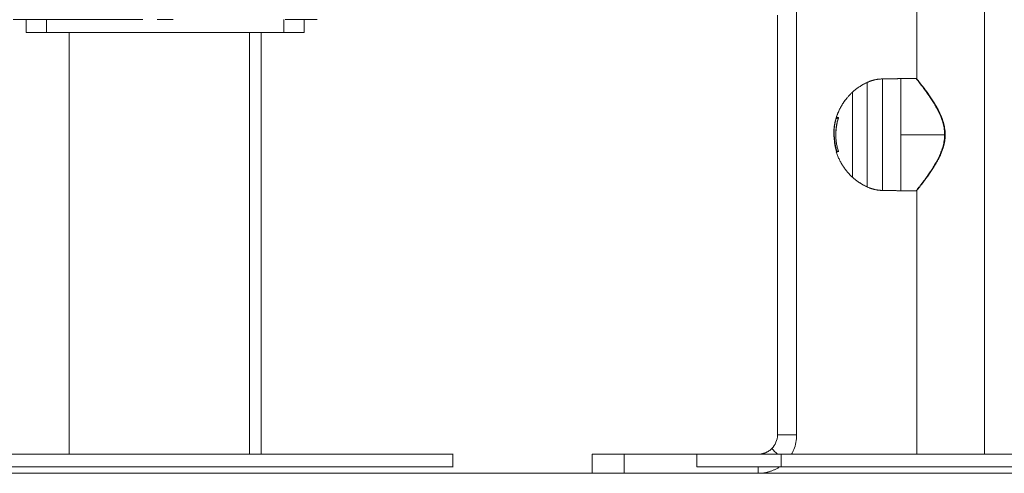
# Model space of a CAD drawing. Units: millimetres. Extents: x -3.4 to 15, y 6.4 to 26.6.
# Drawn here: x -0.7 to -0.4, y 19.6 to 19.8 of the extents above; entities that cross this region are included whole.
import ezdxf

# ---------------------------------------------------------------- set-up
doc = ezdxf.new("R2010")
doc.units = ezdxf.units.MM
doc.layers.get('0').update_dxf_attribs({"lineweight": 5})

# ---------------------------------------------------------------- blocks, each defined once
blk = doc.blocks.new('SIDE')
for points, degree in [([(-0.42792, 23.57638), (-0.42792, 23.62465), (-0.42792, 23.67293)], 2), ([(-0.40672, 23.67293), (-0.40672, 23.566), (-0.40672, 23.45908)], 2), ([(-0.70653, 23.59508), (-0.70653, 23.59308), (-0.70653, 23.59108)], 2), ([(-0.67001, 23.59508), (-0.68526, 23.59508), (-0.70051, 23.59508)], 2), ([(-0.7001, 23.59108), (-0.7001, 23.59308), (-0.7001, 23.59508)], 2), ([(-0.62593, 23.59508), (-0.62593, 23.59308), (-0.62593, 23.59108)], 2), ([(-0.61951, 23.59108), (-0.61951, 23.59308), (-0.61951, 23.59508)], 2), ([(-0.6195, 23.59508), (-0.6195, 23.59308), (-0.6195, 23.59108)], 2), ([(-0.69301, 23.45908), (-0.69301, 23.52508), (-0.69301, 23.59108)], 2), ([(-0.63665, 23.45908), (-0.63665, 23.52508), (-0.63665, 23.59108)], 2), ([(-0.63301, 23.59108), (-0.63301, 23.52508), (-0.63301, 23.45908)], 2), ([(-0.43292, 23.57663), (-0.43578, 23.57658), (-0.43864, 23.57653)], 2), ([(-0.43292, 23.57663), (-0.43052, 23.57663), (-0.42812, 23.57663)], 2), ([(-0.42812, 23.57663), (-0.42812, 23.57663), (-0.42811, 23.57663), (-0.4281, 23.57663)], 3), ([(-0.4281, 23.57663), (-0.42809, 23.57663), (-0.42808, 23.57663), (-0.42807, 23.57662)], 3), ([(-0.42807, 23.57662), (-0.42807, 23.57662), (-0.42806, 23.57662), (-0.42805, 23.57662)], 3), ([(-0.42805, 23.57662), (-0.42804, 23.57661), (-0.42803, 23.57661), (-0.42803, 23.5766)], 3), ([(-0.42803, 23.5766), (-0.42802, 23.5766), (-0.42801, 23.57659), (-0.428, 23.57659)], 3), ([(-0.428, 23.57659), (-0.428, 23.57658), (-0.42799, 23.57658), (-0.42798, 23.57657)], 3), ([(-0.42798, 23.57657), (-0.42798, 23.57657), (-0.42797, 23.57656), (-0.42797, 23.57656)], 3), ([(-0.42796, 23.57655), (-0.42797, 23.57655), (-0.42797, 23.57655), (-0.42797, 23.57656)], 3), ([(-0.42797, 23.57656), (-0.42797, 23.57656), (-0.42797, 23.57656), (-0.42797, 23.57656)], 3), ([(-0.42797, 23.57656), (-0.42797, 23.57655), (-0.42797, 23.57655), (-0.42797, 23.57655)], 3), ([(-0.42797, 23.57655), (-0.42797, 23.57655), (-0.42797, 23.57655), (-0.42797, 23.57655)], 3), ([(-0.42797, 23.57655), (-0.42797, 23.57655), (-0.42797, 23.57655), (-0.42797, 23.57655)], 3), ([(-0.42797, 23.57655), (-0.42796, 23.57655), (-0.42796, 23.57655), (-0.42796, 23.57655)], 3), ([(-0.42795, 23.57653), (-0.42795, 23.57654), (-0.42796, 23.57654), (-0.42796, 23.57655)], 3), ([(-0.42796, 23.57655), (-0.42796, 23.57655), (-0.42796, 23.57655), (-0.42796, 23.57655)], 3), ([(-0.42796, 23.57655), (-0.42796, 23.57655), (-0.42796, 23.57655), (-0.42796, 23.57655)], 3), ([(-0.42796, 23.57655), (-0.42796, 23.57655), (-0.42796, 23.57654), (-0.42796, 23.57654)], 3), ([(-0.42796, 23.57654), (-0.42795, 23.57653), (-0.42793, 23.57651), (-0.42791, 23.57649)], 3), ([(-0.42794, 23.5765), (-0.42794, 23.57651), (-0.42795, 23.57652), (-0.42795, 23.57653)], 3), ([(-0.42793, 23.57648), (-0.42793, 23.57649), (-0.42793, 23.57649), (-0.42794, 23.5765)], 3), ([(-0.42792, 23.57645), (-0.42793, 23.57646), (-0.42793, 23.57647), (-0.42793, 23.57648)], 3), ([(-0.42792, 23.57643), (-0.42792, 23.57644), (-0.42792, 23.57645), (-0.42792, 23.57645)], 3), ([(-0.4279, 23.57647), (-0.42789, 23.57646), (-0.42788, 23.57645), (-0.42787, 23.57643)], 3), ([(-0.42787, 23.57643), (-0.42781, 23.57636), (-0.42773, 23.57626), (-0.42763, 23.57613)], 3), ([(-0.42763, 23.57613), (-0.42757, 23.57607), (-0.42751, 23.57599), (-0.42745, 23.57591)], 3), ([(-0.42745, 23.57591), (-0.42742, 23.57588), (-0.42739, 23.57584), (-0.42736, 23.5758)], 3), ([(-0.42736, 23.5758), (-0.42729, 23.57572), (-0.42722, 23.57562), (-0.42714, 23.57552)], 3), ([(-0.42714, 23.57552), (-0.42706, 23.57542), (-0.42698, 23.57532), (-0.42689, 23.57521)], 3), ([(-0.42689, 23.57521), (-0.42671, 23.57498), (-0.42652, 23.57473), (-0.42631, 23.57446)], 3), ([(-0.42631, 23.57446), (-0.4261, 23.57419), (-0.42588, 23.5739), (-0.42564, 23.57359)], 3), ([(-0.42564, 23.57359), (-0.42541, 23.57328), (-0.42516, 23.57295), (-0.42491, 23.5726)], 3), ([(-0.42471, 23.57232), (-0.42445, 23.57197), (-0.42419, 23.5716), (-0.42392, 23.57121)], 3), ([(-0.42392, 23.57121), (-0.42365, 23.57082), (-0.42337, 23.57041), (-0.42309, 23.56999)], 3), ([(-0.42331, 23.57032), (-0.42304, 23.5699), (-0.42276, 23.56947), (-0.42248, 23.56903)], 3), ([(-0.42248, 23.56903), (-0.42221, 23.56858), (-0.42194, 23.56812), (-0.42167, 23.56765)], 3), ([(-0.42147, 23.56728), (-0.42121, 23.5668), (-0.42095, 23.5663), (-0.42071, 23.56579)], 3), ([(-0.42071, 23.56579), (-0.42047, 23.56527), (-0.42024, 23.56473), (-0.42004, 23.56418)], 3), ([(-0.45308, 23.5644), (-0.45275, 23.5644), (-0.45243, 23.5644)], 2), ([(-0.45256, 23.56424), (-0.45256, 23.56424), (-0.45256, 23.56424), (-0.45256, 23.56424)], 3), ([(-0.45245, 23.56444), (-0.45245, 23.56444), (-0.45245, 23.56444), (-0.45245, 23.56444)], 3), ([(-0.45245, 23.56444), (-0.45245, 23.56444), (-0.45245, 23.56444)], 2), ([(-0.42021, 23.56462), (-0.41999, 23.56408), (-0.41979, 23.56352), (-0.41962, 23.56294)], 3), ([(-0.42004, 23.56418), (-0.41983, 23.56363), (-0.41965, 23.56307), (-0.4195, 23.56249)], 3), ([(-0.41962, 23.56294), (-0.41946, 23.56237), (-0.41932, 23.56178), (-0.41922, 23.56118)], 3), ([(-0.4195, 23.56249), (-0.41942, 23.5622), (-0.41936, 23.5619), (-0.4193, 23.56161)], 3), ([(-0.45379, 23.56131), (-0.45379, 23.56131), (-0.45379, 23.56131), (-0.45379, 23.56131)], 3), ([(-0.41925, 23.55908), (-0.42609, 23.55908), (-0.43292, 23.55908)], 2), ([(-0.4193, 23.56161), (-0.41924, 23.56131), (-0.41919, 23.561), (-0.41915, 23.5607)], 3), ([(-0.41905, 23.55934), (-0.41905, 23.55903), (-0.41905, 23.55872), (-0.41907, 23.55841)], 3), ([(-0.41907, 23.55841), (-0.41908, 23.5581), (-0.41911, 23.55779), (-0.41915, 23.55749)], 3), ([(-0.45296, 23.55391), (-0.45271, 23.55391), (-0.45246, 23.55391)], 2), ([(-0.45289, 23.55375), (-0.45289, 23.55375), (-0.45289, 23.55375), (-0.45289, 23.55375)], 3), ([(-0.42035, 23.55318), (-0.42046, 23.55292), (-0.42058, 23.55265), (-0.4207, 23.5524)], 3), ([(-0.42052, 23.55279), (-0.42055, 23.55272), (-0.42058, 23.55265), (-0.42061, 23.55259)], 3), ([(-0.42018, 23.55359), (-0.42029, 23.55332), (-0.42041, 23.55305), (-0.42052, 23.55279)], 3), ([(-0.42003, 23.554), (-0.42013, 23.55373), (-0.42024, 23.55345), (-0.42035, 23.55318)], 3), ([(-0.42166, 23.55054), (-0.42192, 23.55007), (-0.42219, 23.54961), (-0.42247, 23.54916)], 3), ([(-0.42146, 23.5509), (-0.42172, 23.55042), (-0.42199, 23.54995), (-0.42226, 23.5495)], 3), ([(-0.42088, 23.55201), (-0.42113, 23.5515), (-0.42139, 23.55102), (-0.42166, 23.55054)], 3), ([(-0.4207, 23.5524), (-0.42094, 23.55188), (-0.4212, 23.55138), (-0.42146, 23.5509)], 3), ([(-0.42075, 23.55229), (-0.4208, 23.5522), (-0.42084, 23.5521), (-0.42088, 23.55201)], 3), ([(-0.42247, 23.54916), (-0.42274, 23.54872), (-0.42302, 23.54828), (-0.4233, 23.54787)], 3), ([(-0.42226, 23.5495), (-0.42254, 23.54904), (-0.42282, 23.5486), (-0.42309, 23.54818)], 3), ([(-0.42614, 23.54391), (-0.4262, 23.54384), (-0.42625, 23.54377), (-0.4263, 23.54371)], 3), ([(-0.42545, 23.54482), (-0.42569, 23.5445), (-0.42593, 23.54419), (-0.42614, 23.54391)], 3), ([(-0.4247, 23.54584), (-0.42496, 23.54548), (-0.42521, 23.54514), (-0.42545, 23.54482)], 3), ([(-0.43864, 23.54163), (-0.43578, 23.54158), (-0.43292, 23.54153)], 2), ([(-0.42812, 23.54153), (-0.43052, 23.54153), (-0.43292, 23.54153)], 2), ([(-0.4281, 23.54153), (-0.42811, 23.54153), (-0.42812, 23.54153), (-0.42812, 23.54153)], 3), ([(-0.42807, 23.54154), (-0.42808, 23.54153), (-0.42809, 23.54153), (-0.4281, 23.54153)], 3), ([(-0.42805, 23.54154), (-0.42806, 23.54154), (-0.42807, 23.54154), (-0.42807, 23.54154)], 3), ([(-0.42803, 23.54156), (-0.42803, 23.54155), (-0.42804, 23.54155), (-0.42805, 23.54154)], 3), ([(-0.428, 23.54157), (-0.42801, 23.54157), (-0.42802, 23.54156), (-0.42803, 23.54156)], 3), ([(-0.42798, 23.54159), (-0.42799, 23.54158), (-0.428, 23.54158), (-0.428, 23.54157)], 3), ([(-0.42797, 23.5416), (-0.42797, 23.5416), (-0.42798, 23.54159), (-0.42798, 23.54159)], 3), ([(-0.42797, 23.54161), (-0.42797, 23.54161), (-0.42797, 23.5416), (-0.42797, 23.5416)], 3), ([(-0.42797, 23.5416), (-0.42797, 23.54161), (-0.42797, 23.54161), (-0.42796, 23.54161)], 3), ([(-0.42797, 23.5416), (-0.42797, 23.5416), (-0.42797, 23.5416), (-0.42797, 23.5416)], 3), ([(-0.42797, 23.5416), (-0.42797, 23.5416), (-0.42797, 23.5416), (-0.42797, 23.5416)], 3), ([(-0.42796, 23.54161), (-0.42796, 23.54162), (-0.42795, 23.54162), (-0.42795, 23.54163)], 3), ([(-0.42795, 23.54163), (-0.42795, 23.54164), (-0.42794, 23.54165), (-0.42794, 23.54166)], 3), ([(-0.42794, 23.54166), (-0.42793, 23.54166), (-0.42793, 23.54167), (-0.42793, 23.54168)], 3), ([(-0.42793, 23.54168), (-0.42793, 23.54169), (-0.42793, 23.5417), (-0.42792, 23.54171)], 3), ([(-0.42792, 23.45908), (-0.42792, 23.50043), (-0.42792, 23.54178)], 2), ([(-0.42792, 23.54171), (-0.42792, 23.54171), (-0.42792, 23.54172), (-0.42792, 23.54173)], 3), ([(-0.42763, 23.54202), (-0.42773, 23.5419), (-0.42781, 23.54179), (-0.42787, 23.54172)], 3), ([(-0.42745, 23.54224), (-0.42752, 23.54216), (-0.42758, 23.54209), (-0.42763, 23.54202)], 3), ([(-0.42725, 23.5425), (-0.42732, 23.54241), (-0.42739, 23.54232), (-0.42745, 23.54224)], 3), ([(-0.46551, 23.46508), (-0.46751, 23.46508), (-0.46951, 23.46508), (-0.47151, 23.46508)], 3), ([(-0.47327, 23.46084), (-0.47268, 23.46025), (-0.4721, 23.45967), (-0.47151, 23.45908)], 3), ([(-0.57301, 23.45508), (-0.57301, 23.45708), (-0.57301, 23.45908)], 2), ([(-0.52951, 23.45908), (-0.52951, 23.45608), (-0.52951, 23.45308)], 2), ([(-0.51951, 23.45908), (-0.50812, 23.45908), (-0.49672, 23.45908)], 2), ([(-0.51951, 23.45308), (-0.51951, 23.45608), (-0.51951, 23.45908)], 2), ([(-0.49672, 23.45508), (-0.49672, 23.45708), (-0.49672, 23.45908)], 2), ([(-0.47036, 23.45508), (-0.47036, 23.45708), (-0.47036, 23.45908)], 2), ([(-0.47751, 23.45508), (-0.47751, 23.45408), (-0.47751, 23.45308)], 2), ([(-0.51951, 23.45308), (-0.49851, 23.45308), (-0.47751, 23.45308)], 2)]:
    blk.add_open_spline(points, degree=degree)
for points, weights in [([(-0.46551, 23.60144), (-0.46551, 23.53155), (-0.46551, 23.46508)], [0.99701380331, 0.995385356365, 1]), ([(-0.47151, 23.46508), (-0.47151, 23.52915), (-0.47151, 23.59644)], [1, 0.995550777943, 0.99690507558]), ([(-0.71051, 23.59508), (-0.71051, 23.59508), (-0.70051, 23.59508)], [1, 0.707106781187, 1]), ([(-0.66551, 23.59508), (-0.66301, 23.59508), (-0.66051, 23.59508)], [0.998717395753, 0.998705715171, 0.998717395758]), ([(-0.62551, 23.59508), (-0.61551, 23.59508), (-0.61551, 23.59508)], [1, 0.707106781187, 1]), ([(-0.70653, 23.59108), (-0.70653, 23.59108), (-0.70461, 23.59108)], [1, 0.916861376223, 1]), ([(-0.70461, 23.59108), (-0.7027, 23.59108), (-0.7001, 23.59108)], [1, 0.916861376223, 1]), ([(-0.62593, 23.59108), (-0.66301, 23.59108), (-0.7001, 23.59108)], [1, 0.997423110926, 1]), ([(-0.62593, 23.59108), (-0.62332, 23.59108), (-0.62141, 23.59108)], [1, 0.916861376223, 1]), ([(-0.62141, 23.59108), (-0.6195, 23.59108), (-0.6195, 23.59108)], [1, 0.916861376223, 1]), ([(-0.448, 23.57243), (-0.44595, 23.57428), (-0.44344, 23.57544)], [1, 0.988427728714, 1]), ([(-0.43864, 23.57653), (-0.44115, 23.57649), (-0.44344, 23.57544)], [1, 0.978730888731, 1]), ([(-0.44344, 23.57544), (-0.44344, 23.57544), (-0.44344, 23.55908)], [1, 0.707106781187, 1]), ([(-0.43864, 23.55908), (-0.43864, 23.57653), (-0.43864, 23.57653)], [1, 0.707106781187, 1]), ([(-0.43292, 23.57663), (-0.43292, 23.57663), (-0.43292, 23.55908)], [1, 0.707106781187, 1]), ([(-0.45266, 23.56571), (-0.45129, 23.56917), (-0.44865, 23.57181)], [0.890165042945, 0.853553390593, 0.853553390593]), ([(-0.44865, 23.57181), (-0.44854, 23.57192), (-0.44842, 23.57203)], [0.853553390593, 0.853553390593, 0.853622521634]), ([(-0.44842, 23.57203), (-0.44836, 23.5721), (-0.44829, 23.57216)], [1, 0.999987825199, 1]), ([(-0.44829, 23.57216), (-0.44815, 23.5723), (-0.448, 23.57243)], [1, 0.99993792554, 1]), ([(-0.448, 23.57243), (-0.448, 23.57243), (-0.448, 23.55908)], [1, 0.707106781187, 1]), ([(-0.45379, 23.56131), (-0.45314, 23.56647), (-0.44984, 23.57049)], [1, 0.952778826147, 0.98362438781]), ([(-0.45379, 23.56131), (-0.4535, 23.56358), (-0.45266, 23.56571)], [0.954127530447, 0.91423440446, 0.890165042945]), ([(-0.45314, 23.56424), (-0.45329, 23.56372), (-0.45342, 23.56319)], [1, 0.999543502273, 1]), ([(-0.45245, 23.55388), (-0.45408, 23.55897), (-0.45256, 23.56408)], [1, 0.955796110814, 1]), ([(-0.45245, 23.56428), (-0.45408, 23.55911), (-0.45247, 23.55393)], [1, 0.954373074518, 1]), ([(-0.45256, 23.56424), (-0.45311, 23.56417), (-0.4532, 23.56411)], [1, 0.993116532197, 1]), ([(-0.45245, 23.56444), (-0.45295, 23.56442), (-0.45308, 23.5644)], [1, 0.994530646669, 1]), ([(-0.448, 23.55908), (-0.448, 23.54573), (-0.448, 23.54573)], [1, 0.707106781187, 1]), ([(-0.44344, 23.55908), (-0.44344, 23.54272), (-0.44344, 23.54272)], [1, 0.707106781187, 1]), ([(-0.43864, 23.54163), (-0.43864, 23.54163), (-0.43864, 23.55908)], [1, 0.707106781187, 1]), ([(-0.43292, 23.54153), (-0.43292, 23.54153), (-0.43292, 23.55908)], [1, 0.707106781187, 1]), ([(-0.41942, 23.56117), (-0.41923, 23.5612), (-0.41922, 23.56118)], [1, 0.713831809102, 1]), ([(-0.41922, 23.56118), (-0.41922, 23.56118), (-0.41922, 23.56118)], [1, 0.998021215351, 0.996113878749]), ([(-0.45372, 23.55718), (-0.45354, 23.5555), (-0.45306, 23.55389)], [1, 0.995611064635, 1]), ([(-0.45369, 23.55802), (-0.45357, 23.55592), (-0.45296, 23.55391)], [1, 0.993127323263, 1]), ([(-0.448, 23.54573), (-0.45165, 23.54903), (-0.45311, 23.55373)], [1, 0.964608643957, 1]), ([(-0.45311, 23.55373), (-0.45311, 23.55373), (-0.45302, 23.55373)], [1, 0.998745756989, 1]), ([(-0.45246, 23.55377), (-0.45273, 23.55376), (-0.45289, 23.55375)], [1, 0.998389778639, 1]), ([(-0.44344, 23.54272), (-0.44595, 23.54388), (-0.448, 23.54573)], [1, 0.988427728714, 1]), ([(-0.43864, 23.54163), (-0.44115, 23.54167), (-0.44344, 23.54272)], [1, 0.978730888731, 1]), ([(-0.47751, 23.45908), (-0.47503, 23.45908), (-0.47327, 23.46084)], [1, 0.923879532511, 1]), ([(-0.66301, 23.45908), (-0.75301, 23.45908), (-0.75301, 23.45908)], [1, 0.707106781187, 1]), ([(-0.57301, 23.45908), (-0.57301, 23.45908), (-0.66301, 23.45908)], [1, 0.707106781187, 1]), ([(-0.51951, 23.45908), (-0.52951, 23.45908), (-0.52951, 23.45908)], [1, 0.707106781187, 1]), ([(-0.47036, 23.45908), (-0.49672, 23.45908), (-0.49672, 23.45908)], [1, 0.923879532511, 1]), ([(-0.47036, 23.45908), (-0.42784, 23.45908), (-0.37228, 23.45908)], [1, 0.831469612303, 1]), ([(-0.75301, 23.45508), (-0.75301, 23.45508), (-0.66301, 23.45508)], [1, 0.707106781187, 1]), ([(-0.66301, 23.45508), (-0.57301, 23.45508), (-0.57301, 23.45508)], [1, 0.707106781187, 1]), ([(-0.49672, 23.45508), (-0.49672, 23.45508), (-0.47036, 23.45508)], [1, 0.923879532511, 1]), ([(-0.47088, 23.45508), (-0.47389, 23.45308), (-0.47751, 23.45308)], [0.970952226452, 0.9434190659, 1]), ([(-0.47036, 23.45508), (-0.42784, 23.45508), (-0.37228, 23.45508)], [1, 0.831469612303, 1]), ([(-0.52951, 23.45308), (-0.52951, 23.45308), (-0.51951, 23.45308)], [1, 0.707106781187, 1])]:
    blk.add_rational_spline(points, weights, degree=2)
for points, knots in [([(-0.42812, 23.57663), (-0.42812, 23.57663), (-0.42812, 23.57662), (-0.4281, 23.5766), (-0.42809, 23.57658), (-0.42804, 23.57653), (-0.42802, 23.5765), (-0.42792, 23.57637), (-0.42783, 23.57626), (-0.42761, 23.57599), (-0.42748, 23.57583), (-0.42704, 23.57526), (-0.42667, 23.57478), (-0.42604, 23.57395), (-0.42581, 23.57365), (-0.42535, 23.57302), (-0.4251, 23.57269), (-0.42436, 23.57165), (-0.42384, 23.57089), (-0.42304, 23.56966), (-0.42277, 23.56924), (-0.42225, 23.56836), (-0.42199, 23.56791), (-0.42123, 23.56652), (-0.42076, 23.56555), (-0.42014, 23.56397), (-0.41996, 23.56342), (-0.41964, 23.56231), (-0.41951, 23.56175), (-0.41942, 23.56117)], [29.302755, 29.302755, 29.302755, 29.302755, 29.989888, 29.989888, 30.871943, 30.871943, 31.753999, 31.753999, 33.51811, 33.51811, 35.282221, 35.282221, 38.810443, 38.810443, 40.574554, 40.574554, 42.338665, 42.338665, 45.866887, 45.866887, 47.630998, 47.630998, 49.395109, 49.395109, 52.923331, 52.923331, 54.687442, 54.687442, 56.451553, 56.451553, 56.451553, 56.451553]), ([(-0.42791, 23.57649), (-0.42789, 23.57646), (-0.42786, 23.57642), (-0.42779, 23.57634), (-0.42775, 23.57629), (-0.42761, 23.57612), (-0.4275, 23.57597), (-0.42736, 23.5758)], [14.911815, 14.911815, 14.911815, 14.911815, 15.818217, 15.818217, 16.720695, 16.720695, 18.530056, 18.530056, 18.530056, 18.530056]), ([(-0.42724, 23.57565), (-0.4271, 23.57547), (-0.42693, 23.57526), (-0.42657, 23.5748), (-0.42638, 23.57456), (-0.42618, 23.5743)], [15.421192, 15.421192, 15.421192, 15.421192, 17.225281, 17.225281, 18.912355, 18.912355, 18.912355, 18.912355]), ([(-0.42607, 23.57416), (-0.42588, 23.5739), (-0.42567, 23.57363), (-0.42521, 23.57302), (-0.42496, 23.57268), (-0.42471, 23.57232)], [19.219348, 19.219348, 19.219348, 19.219348, 20.851536, 20.851536, 22.650635, 22.650635, 22.650635, 22.650635]), ([(-0.42491, 23.5726), (-0.42465, 23.57225), (-0.42439, 23.57189), (-0.42386, 23.57113), (-0.42359, 23.57073), (-0.42331, 23.57032)], [25.790169, 25.790169, 25.790169, 25.790169, 27.592308, 27.592308, 29.398041, 29.398041, 29.398041, 29.398041]), ([(-0.42309, 23.56999), (-0.42282, 23.56957), (-0.42254, 23.56913), (-0.422, 23.56823), (-0.42173, 23.56776), (-0.42147, 23.56728)], [26.27021, 26.27021, 26.27021, 26.27021, 28.083327, 28.083327, 29.890776, 29.890776, 29.890776, 29.890776]), ([(-0.42167, 23.56765), (-0.42141, 23.56718), (-0.42115, 23.56669), (-0.42066, 23.56568), (-0.42042, 23.56516), (-0.42021, 23.56462)], [33.03177, 33.03177, 33.03177, 33.03177, 34.837457, 34.837457, 36.65301, 36.65301, 36.65301, 36.65301]), ([(-0.45325, 23.56394), (-0.45329, 23.56379), (-0.45332, 23.56367), (-0.45336, 23.56352), (-0.45338, 23.56347), (-0.45339, 23.56342), (-0.45339, 23.56341), (-0.45339, 23.5634), (-0.4534, 23.56339), (-0.4534, 23.56338), (-0.45341, 23.56334), (-0.45345, 23.56319), (-0.45348, 23.56305), (-0.45351, 23.56292), (-0.45351, 23.56289), (-0.45352, 23.56285), (-0.45352, 23.56284), (-0.45353, 23.5628), (-0.45355, 23.56272), (-0.45356, 23.56265), (-0.45363, 23.56234), (-0.45366, 23.56212), (-0.4537, 23.56188), (-0.45371, 23.56183), (-0.45372, 23.56177), (-0.45372, 23.56176), (-0.45373, 23.56174), (-0.45373, 23.56172), (-0.45373, 23.56168), (-0.45374, 23.56165), (-0.45376, 23.56151), (-0.45377, 23.56141), (-0.45379, 23.56131)], [0, 0, 0, 0, 0.34183, 0.34183, 0.512745, 0.512745, 0.555474, 0.555474, 0.576838, 0.576838, 0.598202, 0.68366, 1.02549, 1.02549, 1.110947, 1.110947, 1.153676, 1.153676, 1.196405, 1.367319, 1.367319, 2.050979, 2.050979, 2.221894, 2.221894, 2.264623, 2.264623, 2.307352, 2.307352, 2.392809, 2.392809, 2.734639, 2.734639, 2.734639, 2.734639]), ([(-0.45342, 23.56319), (-0.45348, 23.56292), (-0.45353, 23.56267), (-0.45357, 23.56244), (-0.45358, 23.56243), (-0.45358, 23.56241), (-0.45358, 23.56238), (-0.45359, 23.56233), (-0.4536, 23.56228), (-0.45362, 23.56218), (-0.45363, 23.56212), (-0.45366, 23.56193), (-0.45367, 23.56182), (-0.45369, 23.56169), (-0.45369, 23.56167), (-0.45369, 23.56164), (-0.4537, 23.56159), (-0.45371, 23.56155), (-0.45372, 23.56145), (-0.45372, 23.56139), (-0.45374, 23.56122), (-0.45375, 23.5611), (-0.45376, 23.56096), (-0.45376, 23.56093), (-0.45376, 23.56087), (-0.45376, 23.56085), (-0.45377, 23.56076), (-0.45377, 23.56071), (-0.45378, 23.56054), (-0.45378, 23.56043), (-0.45378, 23.56032)], [-3.079286, -3.079286, -3.079286, -3.079286, -2.309464, -2.309464, -2.285407, -2.285407, -2.26135, -2.213237, -2.117009, -2.117009, -1.924553, -1.924553, -1.539643, -1.539643, -1.491529, -1.491529, -1.443415, -1.347187, -1.347187, -1.154732, -1.154732, -0.769821, -0.769821, -0.673594, -0.673594, -0.577366, -0.577366, -0.384911, -0.384911, 0, 0, 0, 0]), ([(-0.4532, 23.56411), (-0.4532, 23.5641), (-0.45321, 23.56408), (-0.45323, 23.56402), (-0.45324, 23.56398), (-0.45325, 23.56394)], [0, 0, 0, 0, 0.1311031, 0.1311031, 0.2622062, 0.2622062, 0.2622062, 0.2622062]), ([(-0.45314, 23.56424), (-0.45313, 23.56428), (-0.45311, 23.56432), (-0.45309, 23.56438), (-0.45308, 23.5644), (-0.45308, 23.5644)], [0, 0, 0, 0, 0.1315186, 0.1315186, 0.2630373, 0.2630373, 0.2630373, 0.2630373]), ([(-0.45256, 23.56408), (-0.45255, 23.56412), (-0.45254, 23.56416), (-0.45254, 23.56422), (-0.45255, 23.56424), (-0.45256, 23.56424)], [0, 0, 0, 0, 0.1296636, 0.1296636, 0.2593272, 0.2593272, 0.2593272, 0.2593272]), ([(-0.45245, 23.56444), (-0.45243, 23.56444), (-0.45243, 23.56442), (-0.45243, 23.56436), (-0.45244, 23.56432), (-0.45245, 23.56428)], [0, 0, 0, 0, 0.1313745, 0.1313745, 0.2627491, 0.2627491, 0.2627491, 0.2627491]), ([(-0.4539, 23.5597), (-0.45389, 23.55976), (-0.45389, 23.55982), (-0.45389, 23.55992), (-0.45389, 23.55995), (-0.45389, 23.56), (-0.45389, 23.56002), (-0.45389, 23.56005), (-0.45389, 23.56007), (-0.45389, 23.56007), (-0.45388, 23.56014), (-0.45388, 23.56021), (-0.45388, 23.5603), (-0.45387, 23.56036), (-0.45387, 23.56042), (-0.45387, 23.56045), (-0.45387, 23.56046), (-0.45387, 23.56047), (-0.45387, 23.56048), (-0.45386, 23.56059), (-0.45385, 23.56071), (-0.45383, 23.56092), (-0.45382, 23.56099), (-0.45381, 23.56111), (-0.4538, 23.56116), (-0.45379, 23.56123), (-0.45379, 23.56127), (-0.45379, 23.56129), (-0.45379, 23.5613), (-0.45379, 23.5613), (-0.45379, 23.56131)], [-1.806525, -1.806525, -1.806525, -1.806525, -1.58071, -1.58071, -1.467802, -1.467802, -1.411348, -1.383121, -1.383121, -1.354894, -1.354894, -1.129078, -1.129078, -1.01617, -0.959717, -0.93149, -0.917376, -0.917376, -0.903263, -0.903263, -0.451631, -0.451631, -0.225816, -0.225816, -0.112908, -0.056454, -0.028227, -0.014113, -0.014113, -0.000198, -0.000198, -0.000198, -0.000198]), ([(-0.45372, 23.55718), (-0.45375, 23.55743), (-0.45378, 23.55766), (-0.4538, 23.55786), (-0.4538, 23.55787), (-0.4538, 23.55789), (-0.4538, 23.55791), (-0.45381, 23.55796), (-0.45381, 23.55801), (-0.45382, 23.5581), (-0.45382, 23.55815), (-0.45384, 23.55832), (-0.45384, 23.55842), (-0.45385, 23.55852), (-0.45385, 23.55853), (-0.45385, 23.55854), (-0.45385, 23.55856), (-0.45386, 23.55861), (-0.45386, 23.55866), (-0.45386, 23.55874), (-0.45387, 23.55879), (-0.45387, 23.55889), (-0.45387, 23.55894), (-0.45388, 23.55901), (-0.45388, 23.55903), (-0.45388, 23.55908), (-0.45388, 23.55911), (-0.45388, 23.55919), (-0.45389, 23.55923), (-0.45389, 23.55933), (-0.45389, 23.55938), (-0.45389, 23.55952), (-0.45389, 23.55961), (-0.4539, 23.5597)], [-2.791414, -2.791414, -2.791414, -2.791414, -2.093561, -2.093561, -2.071753, -2.071753, -2.049945, -2.006329, -1.919097, -1.919097, -1.744634, -1.744634, -1.395707, -1.395707, -1.373899, -1.373899, -1.352091, -1.308476, -1.221244, -1.221244, -1.04678, -1.04678, -0.872317, -0.872317, -0.785085, -0.785085, -0.697854, -0.697854, -0.52339, -0.52339, -0.348927, -0.348927, 0, 0, 0, 0]), ([(-0.45378, 23.56032), (-0.45378, 23.55998), (-0.45377, 23.55962), (-0.45376, 23.55921), (-0.45376, 23.5592), (-0.45375, 23.55917), (-0.45375, 23.55914), (-0.45375, 23.55906), (-0.45375, 23.55899), (-0.45374, 23.55884), (-0.45374, 23.55875), (-0.45372, 23.55845), (-0.45371, 23.55824), (-0.45369, 23.55802)], [-2.45445, -2.45445, -2.45445, -2.45445, -1.227225, -1.227225, -1.188874, -1.188874, -1.150524, -1.073822, -0.920419, -0.920419, -0.613613, -0.613613, 0, 0, 0, 0]), ([(-0.42812, 23.54153), (-0.42812, 23.54153), (-0.42812, 23.54153), (-0.42812, 23.54153), (-0.42811, 23.54154), (-0.42804, 23.54163), (-0.4279, 23.54181), (-0.42755, 23.54225), (-0.42741, 23.54243), (-0.4271, 23.54282), (-0.42693, 23.54304), (-0.42655, 23.54353), (-0.42635, 23.54379), (-0.42592, 23.54436), (-0.42569, 23.54467), (-0.42498, 23.54563), (-0.42448, 23.54634), (-0.4237, 23.54749), (-0.42343, 23.54789), (-0.4229, 23.54872), (-0.42263, 23.54915), (-0.42185, 23.55048), (-0.42134, 23.55141), (-0.42076, 23.55266), (-0.42065, 23.55292), (-0.42044, 23.55343), (-0.42033, 23.5537), (-0.42004, 23.5545), (-0.41986, 23.55504), (-0.41957, 23.55616), (-0.41945, 23.55672), (-0.41933, 23.5576), (-0.4193, 23.55789), (-0.41926, 23.55849), (-0.41925, 23.55878), (-0.41925, 23.55908)], [-29.294409, -29.294409, -29.294409, -29.294409, -29.14477, -29.14477, -28.261595, -28.261595, -24.728896, -24.728896, -22.962546, -22.962546, -21.196197, -21.196197, -19.429847, -19.429847, -17.663497, -17.663497, -14.130798, -14.130798, -12.364448, -12.364448, -10.598098, -10.598098, -7.065399, -7.065399, -6.182224, -6.182224, -5.299049, -5.299049, -3.532699, -3.532699, -1.76635, -1.76635, -0.883175, -0.883175, 0, 0, 0, 0]), ([(-0.41925, 23.55908), (-0.41925, 23.55943), (-0.41927, 23.55978), (-0.41932, 23.56048), (-0.41937, 23.56083), (-0.41942, 23.56117)], [0, 0, 0, 0, 1.051967, 1.051967, 2.103935, 2.103935, 2.103935, 2.103935]), ([(-0.41922, 23.56118), (-0.41917, 23.56088), (-0.41913, 23.56057), (-0.41908, 23.55996), (-0.41906, 23.55965), (-0.41905, 23.55934)], [0, 0, 0, 0, 0.924147, 0.924147, 1.854229, 1.854229, 1.854229, 1.854229]), ([(-0.41915, 23.5607), (-0.41912, 23.56039), (-0.41909, 23.56009), (-0.41906, 23.55965), (-0.41906, 23.55952), (-0.41905, 23.55939)], [37.210131, 37.210131, 37.210131, 37.210131, 38.129014, 38.129014, 38.520294, 38.520294, 38.520294, 38.520294]), ([(-0.41921, 23.55705), (-0.41931, 23.55644), (-0.41944, 23.55585), (-0.41969, 23.55499), (-0.41978, 23.5547), (-0.41997, 23.55414), (-0.42008, 23.55387), (-0.42018, 23.55359)], [0, 0, 0, 0, 1.847066, 1.847066, 2.76236, 2.76236, 3.679539, 3.679539, 3.679539, 3.679539]), ([(-0.41915, 23.55749), (-0.41923, 23.55688), (-0.41934, 23.55629), (-0.41957, 23.55541), (-0.41965, 23.55512), (-0.41983, 23.55456), (-0.41992, 23.55428), (-0.42003, 23.554)], [3.71252, 3.71252, 3.71252, 3.71252, 5.552001, 5.552001, 6.465003, 6.465003, 7.381433, 7.381433, 7.381433, 7.381433]), ([(-0.41907, 23.55831), (-0.41908, 23.55819), (-0.41909, 23.55807), (-0.41913, 23.55765), (-0.41916, 23.55735), (-0.41921, 23.55705)], [39.610948, 39.610948, 39.610948, 39.610948, 39.958031, 39.958031, 40.881097, 40.881097, 40.881097, 40.881097]), ([(-0.45306, 23.55389), (-0.45304, 23.55385), (-0.45303, 23.55381), (-0.45302, 23.55375), (-0.45302, 23.55373), (-0.45302, 23.55373)], [0, 0, 0, 0, 0.1309288, 0.1309288, 0.2618576, 0.2618576, 0.2618576, 0.2618576]), ([(-0.45289, 23.55375), (-0.45289, 23.55375), (-0.4529, 23.55377), (-0.45293, 23.55383), (-0.45295, 23.55387), (-0.45296, 23.55391)], [0.0016552, 0.0016552, 0.0016552, 0.0016552, 0.1355224, 0.1355224, 0.2710447, 0.2710447, 0.2710447, 0.2710447]), ([(-0.45247, 23.55393), (-0.45245, 23.55389), (-0.45245, 23.55385), (-0.45244, 23.55379), (-0.45245, 23.55377), (-0.45246, 23.55377)], [0, 0, 0, 0, 0.1304574, 0.1304574, 0.2609149, 0.2609149, 0.2609149, 0.2609149]), ([(-0.45243, 23.55375), (-0.45243, 23.55376), (-0.45243, 23.55376), (-0.45243, 23.5538), (-0.45244, 23.55384), (-0.45245, 23.55388)], [0.1124895, 0.1124895, 0.1124895, 0.1124895, 0.1330498, 0.1330498, 0.2660997, 0.2660997, 0.2660997, 0.2660997]), ([(-0.4233, 23.54787), (-0.42357, 23.54745), (-0.42384, 23.54705), (-0.42436, 23.54632), (-0.4246, 23.54598), (-0.42484, 23.54565)], [10.959434, 10.959434, 10.959434, 10.959434, 12.776147, 12.776147, 14.448768, 14.448768, 14.448768, 14.448768]), ([(-0.42309, 23.54818), (-0.42337, 23.54776), (-0.42364, 23.54735), (-0.42418, 23.54657), (-0.42445, 23.5462), (-0.4247, 23.54584)], [14.669182, 14.669182, 14.669182, 14.669182, 16.482046, 16.482046, 18.287659, 18.287659, 18.287659, 18.287659]), ([(-0.4263, 23.54371), (-0.42651, 23.54344), (-0.42671, 23.54319), (-0.42706, 23.54274), (-0.42722, 23.54254), (-0.42736, 23.54236)], [18.212079, 18.212079, 18.212079, 18.212079, 20.025765, 20.025765, 21.842509, 21.842509, 21.842509, 21.842509]), ([(-0.42614, 23.54391), (-0.42636, 23.54363), (-0.42656, 23.54337), (-0.42693, 23.5429), (-0.4271, 23.54269), (-0.42725, 23.5425)], [21.920141, 21.920141, 21.920141, 21.920141, 23.726475, 23.726475, 25.538197, 25.538197, 25.538197, 25.538197]), ([(-0.42787, 23.54172), (-0.4279, 23.54169), (-0.42792, 23.54166), (-0.42795, 23.54163), (-0.42795, 23.54162), (-0.42796, 23.54161), (-0.42797, 23.54161), (-0.42797, 23.54161)], [29.155273, 29.155273, 29.155273, 29.155273, 30.056278, 30.056278, 30.508615, 30.508615, 30.960844, 30.960844, 30.960844, 30.960844]), ([(-0.47327, 23.46084), (-0.47271, 23.46139), (-0.47227, 23.46206), (-0.47167, 23.46351), (-0.47151, 23.46429), (-0.47151, 23.46508)], [-5.565369, -5.565369, -5.565369, -5.565369, -2.782685, -2.782685, 0, 0, 0, 0]), ([(-0.46551, 23.46508), (-0.46551, 23.46351), (-0.46582, 23.46194), (-0.46662, 23.46), (-0.46686, 23.45953), (-0.46712, 23.45908)], [-9.922122, -9.922122, -9.922122, -9.922122, -4.961061, -4.961061, -3.306937, -3.306937, -3.306937, -3.306937])]:
    blk.add_open_spline(points, degree=3, knots=knots)

msp = doc.modelspace()

# ---------------------------------------------------------------- linework, layer by layer
msp.add_line((-3.30804, 19.6497), (5.0454, 19.6497))

# ---------------------------------------------------------------- block references
msp.add_blockref('SIDE', (0, -3.80338))

doc.saveas('drawing.dxf')
